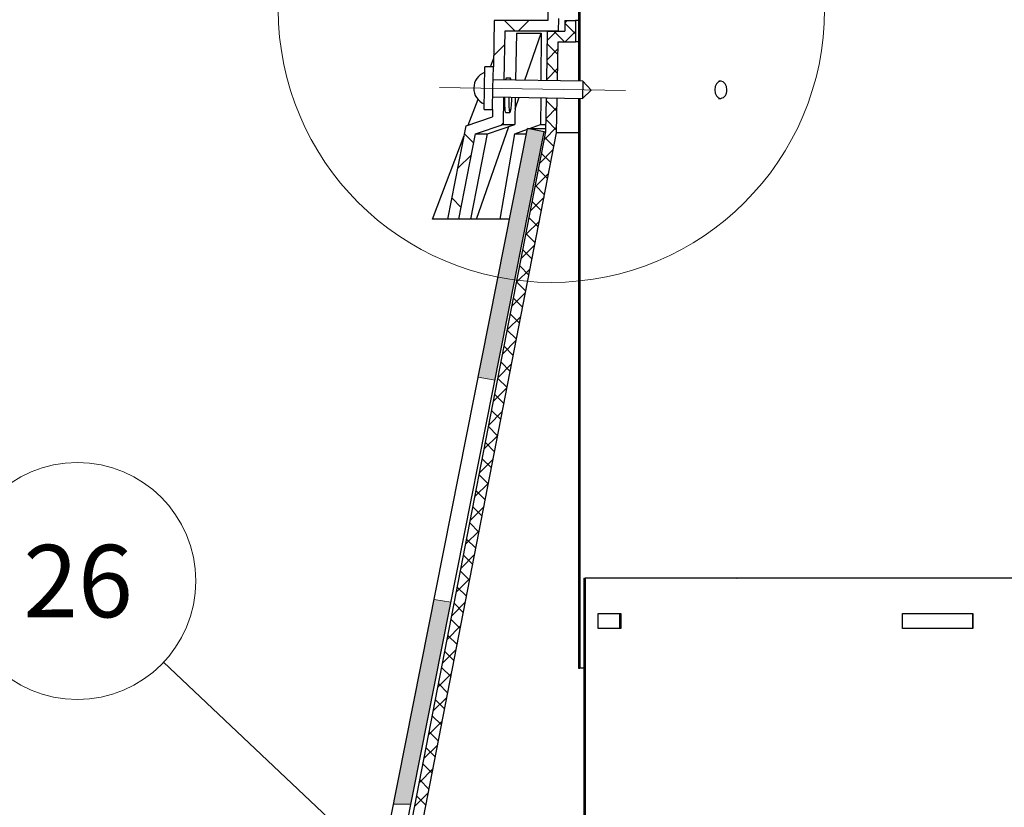
# Model space of a CAD drawing. Units: millimetres. Extents: x 10 to 588, y 3 to 417.
# Drawn here: x 98 to 155, y 284 to 330 of the extents above; entities that cross this region are included whole.
import ezdxf

# ---------------------------------------------------------------- set-up
doc = ezdxf.new("R2010")
doc.units = ezdxf.units.MM
doc.linetypes.add('CENTERX2', pattern=[20.32, 12.7, -2.54, 2.54, -2.54])
doc.styles.add('SLDTEXTSTYLE1', font='ARIALBD.TTF', dxfattribs={"width": 0.948})
doc.styles.get("Standard").update_dxf_attribs({"font": 'ARIAL.TTF'})
doc.dimstyles.new('SLDDIMSTYLE0', dxfattribs={"dimtxt": 0, "dimasz": 0.948302, "dimexe": 0, "dimexo": 0.0625, "dimgap": 0, "dimtad": 0, "dimtih": 1, "dimtoh": 1, "dimdec": 0, "dimrnd": 1e-09, "dimzin": 0, "dimdsep": 46, "dimtxsty": 'Standard', "dimblk1": 'DOT', "dimblk2": 'DOT', "dimsah": 1, "dimcen": 0.09, "dimadec": 0, "dimazin": 0, "dimtfac": 0.948302, "dimtdec": 0, "dimtofl": 0, "dimtmove": 0, "dimatfit": 3, "dimldrblk": 'DOT', "dimfxl": 1, "dimfrac": 2, "dimtolj": 1, "dimtzin": 0, "dimarcsym": 0})

# ---------------------------------------------------------------- blocks, each defined once
blk = doc.blocks.new('SW_HATCH_4')
at = {"color": 0, "linetype": 'Continuous', "lineweight": 0}
for p, q in [((1.199, 86.603), (1.824, 85.978)), ((2.614, 86.603), (1.989, 85.978)), ((4.859, 86.603), (4.713, 86.457)), ((4.713, 86.458), (5.337, 85.833)), ((4.234, 85.978), (3.703, 85.448)), ((4.069, 85.978), (4.694, 85.353)), ((5.337, 85.959), (4.731, 85.353)), ((3.699, 85.226), (4.314, 84.611)), ((1.188, 85.177), (0.552, 84.541)), ((4.319, 84.941), (3.683, 84.305)), ((5.587, 85.087), (5.512, 85.012)), ((3.68, 84.123), (4.294, 83.508)), ((4.3, 83.799), (3.663, 83.163)), ((3.642, 81.916), (4.256, 81.302)), ((3.708, 82.085), (3.643, 82.02)), ((4.26, 81.514), (3.623, 80.878)), ((3.622, 80.813), (4.237, 80.198)), ((1.108, 80.607), (0.99, 80.49)), ((4.24, 80.371), (3.523, 79.654)), ((5.587, 80.597), (5.512, 80.522)), ((-1.146, 79.968), (-0.612, 79.435)), ((3.545, 79.768), (4.078, 79.235)), ((4.042, 79.051), (3.252, 78.261)), ((-0.745, 78.755), (-1.535, 77.964)), ((3.362, 78.828), (3.895, 78.295)), ((3.179, 77.888), (3.712, 77.355)), ((5.587, 77.725), (5.512, 77.8)), ((3.771, 77.658), (2.981, 76.868)), ((2.997, 76.948), (3.53, 76.415)), ((-1.876, 76.209), (-1.343, 75.675)), ((3.501, 76.265), (2.71, 75.474)), ((5.587, 76.107), (5.512, 76.032)), ((2.814, 76.008), (3.347, 75.475)), ((3.23, 74.871), (2.439, 74.081)), ((2.631, 75.069), (3.164, 74.535)), ((2.449, 74.129), (2.982, 73.596)), ((2.959, 73.478), (2.168, 72.688)), ((2.266, 73.189), (2.799, 72.656)), ((5.587, 73.235), (5.512, 73.31)), ((2.688, 72.084), (1.898, 71.294)), ((2.083, 72.249), (2.616, 71.716)), ((5.587, 71.616), (5.512, 71.541)), ((1.901, 71.309), (2.434, 70.776)), ((2.417, 70.691), (1.627, 69.901)), ((1.718, 70.369), (2.251, 69.836)), ((2.146, 69.298), (1.356, 68.507)), ((1.535, 69.429), (2.068, 68.896)), ((1.352, 68.49), (1.886, 67.957)), ((1.875, 67.904), (1.085, 67.114)), ((1.17, 67.55), (1.703, 67.017)), ((5.587, 67.126), (5.512, 67.051)), ((1.605, 66.511), (0.814, 65.721)), ((0.987, 66.61), (1.52, 66.077)), ((0.804, 65.67), (1.338, 65.137)), ((1.334, 65.118), (0.543, 64.327)), ((0.622, 64.73), (1.155, 64.197)), ((5.587, 64.255), (5.512, 64.33)), ((1.063, 63.724), (0.273, 62.934)), ((0.439, 63.79), (0.972, 63.257)), ((0.256, 62.851), (0.789, 62.317)), ((0.792, 62.331), (0.002, 61.541)), ((5.587, 62.636), (5.512, 62.561)), ((0.074, 61.911), (0.607, 61.378)), ((0.521, 60.937), (-0.269, 60.147)), ((-0.109, 60.971), (0.424, 60.438)), ((-0.292, 60.031), (0.241, 59.498)), ((0.25, 59.544), (-0.54, 58.754)), ((5.587, 59.764), (5.512, 59.839)), ((-0.474, 59.091), (0.059, 58.558)), ((-0.02, 58.151), (-0.811, 57.36)), ((-0.657, 58.151), (-0.124, 57.618)), ((5.587, 58.146), (5.512, 58.071)), ((-0.84, 57.211), (-0.307, 56.678)), ((-0.291, 56.757), (-1.082, 55.967)), ((-1.022, 56.272), (-0.489, 55.739)), ((-0.562, 55.364), (-1.352, 54.574)), ((-1.205, 55.332), (-0.672, 54.799)), ((5.587, 55.274), (5.512, 55.349)), ((-1.388, 54.392), (-0.855, 53.859)), ((-0.833, 53.971), (-1.623, 53.18)), ((5.587, 53.656), (5.512, 53.581)), ((5.91, 53.978), (5.837, 53.906)), ((-1.57, 53.452), (-1.037, 52.919)), ((-1.104, 52.577), (-1.894, 51.787)), ((-1.753, 52.512), (-1.22, 51.979)), ((-1.936, 51.572), (-1.403, 51.039)), ((-1.375, 51.184), (-2.165, 50.394)), ((-2.119, 50.633), (-1.585, 50.099)), ((-1.646, 49.79), (-2.436, 49)), ((-2.301, 49.693), (-1.768, 49.16)), ((5.587, 49.166), (5.512, 49.091)), ((5.912, 49.491), (5.837, 49.416)), ((-1.916, 48.397), (-2.707, 47.607)), ((-2.484, 48.753), (-1.951, 48.22)), ((-2.667, 47.813), (-2.134, 47.28)), ((-2.187, 47.004), (-2.978, 46.213)), ((-2.849, 46.873), (-2.316, 46.34)), ((-2.458, 45.61), (-3.248, 44.82)), ((-3.032, 45.933), (-2.499, 45.4)), ((5.912, 45.969), (5.837, 46.044)), ((-3.215, 44.994), (-2.682, 44.46)), ((5.912, 45.001), (5.837, 44.926)), ((-2.729, 44.217), (-3.519, 43.427)), ((-3.397, 44.054), (-2.864, 43.521)), ((-3, 42.824), (-3.79, 42.033)), ((-3.58, 43.114), (-3.047, 42.581)), ((-3.763, 42.174), (-3.23, 41.641)), ((5.912, 41.479), (5.837, 41.554)), ((-3.271, 41.43), (-4.061, 40.64)), ((-3.945, 41.234), (-3.412, 40.701))]:
    blk.add_line(p, q, dxfattribs=at)
blk = doc.blocks.new('SW_NOTE_53')
at = {"color": 0, "linetype": 'Continuous', "lineweight": 0}
blk.add_circle((-5.04, 4.757), 6.93, dxfattribs=at)
at = {"color": 0, "linetype": 'Continuous', "lineweight": 0, "insert": (-5.001, 6.868), "char_height": 4.2333, "attachment_point": 2, "style": 'SLDTEXTSTYLE1'}
blk.add_mtext('26', dxfattribs=at)
blk = doc.blocks.new('_DOT')
at = {"color": 0, "linetype": 'ByBlock', "lineweight": -2}
blk.add_line((-0.5, 0), (-1, 0), dxfattribs=at)
at = {"color": 0, "linetype": 'ByBlock', "const_width": 0.5}
blk.add_lwpolyline([(-0.25, 0, 1), (0.25, 0, 1)], format="xyb", close=True, dxfattribs=at)

msp = doc.modelspace()

# ---------------------------------------------------------------- hatches: boundary and pattern name
at = {"linetype": 'Continuous'}
for points in [[(128.587, 323.181), (127.606, 323.375), (124.719, 308.817), (125.706, 308.655)], [(123.129, 295.661), (122.141, 295.823), (119.766, 283.847), (120.785, 283.847)]]:
    msp.add_hatch(color=7, dxfattribs=at).paths.add_polyline_path(points, flags=0)

# ---------------------------------------------------------------- linework, layer by layer
at = {"color": 7, "linetype": 'Continuous', "lineweight": 30}
for p, q in [((130.583, 333.623), (130.583, 326.138)), ((130.658, 333.623), (130.658, 326.136)), ((128.803, 330.437), (128.79, 329.687)), ((125.658, 329.687), (125.61, 326.975)), ((128.79, 329.687), (125.658, 329.687)), ((129.417, 329.812), (129.404, 329.062)), ((129.783, 329.687), (129.783, 329.062)), ((129.783, 329.687), (130.408, 329.687)), ((130.408, 329.687), (130.408, 328.437)), ((130.583, 329.687), (130.408, 329.687)), ((126.272, 329.062), (126.222, 326.214)), ((129.404, 329.062), (126.272, 329.062)), ((126.966, 328.941), (126.91, 326.202)), ((126.966, 328.941), (128.414, 328.941)), ((127.456, 326.192), (128.414, 328.941)), ((128.414, 328.941), (128.386, 326.176)), ((128.732, 326.17), (128.783, 329.062)), ((128.783, 329.062), (129.783, 329.062)), ((129.357, 326.159), (129.397, 328.437)), ((129.397, 328.437), (130.408, 328.437)), ((130.583, 328.437), (130.408, 328.437)), ((125.437, 326.978), (125.619, 327.454)), ((125.088, 325.734), (125.11, 326.983)), ((125.61, 326.975), (125.11, 326.983)), ((125.588, 325.725), (125.61, 326.975)), ((130.846, 326.133), (125.597, 326.225)), ((126.608, 326.312), (126.359, 326.312)), ((130.846, 326.133), (130.829, 325.133)), ((131.337, 325.624), (130.846, 326.133)), ((138.925, 326.133), (138.791, 326.136)), ((125.067, 324.484), (125.088, 325.734)), ((125.567, 324.475), (125.588, 325.725)), ((130.829, 325.133), (131.337, 325.624)), ((139.266, 325.624), (139.266, 325.637)), ((139.266, 325.612), (139.266, 325.624)), ((124.142, 323.574), (124.715, 325.081)), ((125.58, 325.225), (130.829, 325.133)), ((126.205, 325.214), (126.177, 323.614)), ((126.889, 325.202), (126.856, 323.614)), ((126.875, 324.524), (127.11, 325.198)), ((128.377, 325.176), (128.361, 323.614)), ((128.68, 323.187), (128.715, 325.17)), ((129.304, 323.122), (129.339, 325.159)), ((130.583, 325.138), (130.583, 291.791)), ((130.658, 325.136), (130.658, 291.791)), ((138.779, 325.136), (138.9, 325.133)), ((125.067, 324.484), (125.567, 324.475)), ((125.567, 324.475), (125.559, 324.062)), ((126.324, 324.313), (126.573, 324.313)), ((124.018, 323.531), (125.559, 324.062)), ((119.587, 282.946), (127.606, 323.375)), ((120.421, 280.699), (128.68, 323.187)), ((120.442, 282.118), (128.587, 323.181)), ((121.035, 280.579), (129.304, 323.122)), ((122.955, 318.062), (124.018, 323.531)), ((123.591, 318.062), (124.562, 323.058)), ((124.294, 318.062), (125.266, 323.058)), ((124.562, 323.058), (126.177, 323.614)), ((124.562, 323.058), (125.266, 323.058)), ((124.624, 318.062), (126.516, 323.495)), ((125.266, 323.058), (126.856, 323.614)), ((126.008, 318.062), (126.873, 323.058)), ((126.177, 323.614), (126.856, 323.614)), ((126.873, 323.058), (127.597, 323.328)), ((126.873, 323.058), (127.543, 323.058)), ((128.587, 323.181), (127.606, 323.375)), ((127.606, 323.375), (128.683, 323.375)), ((127.723, 323.375), (128.361, 323.614)), ((128.361, 323.614), (128.687, 323.614)), ((128.587, 323.181), (128.679, 323.181)), ((130.583, 323.122), (129.304, 323.122)), ((122.043, 318.062), (123.905, 322.954)), ((122.955, 318.062), (122.043, 318.062)), ((123.591, 318.062), (122.955, 318.062)), ((124.294, 318.062), (123.591, 318.062)), ((124.624, 318.062), (124.294, 318.062)), ((126.008, 318.062), (124.624, 318.062)), ((126.552, 318.062), (126.008, 318.062)), ((130.908, 297.062), (130.908, 267.062)), ((130.908, 297.062), (130.983, 297.062)), ((130.983, 297.062), (130.983, 267.062)), ((139.849, 297.062), (130.983, 297.062)), ((139.849, 297.062), (139.867, 297.062)), ((185.833, 297.062), (139.867, 297.062)), ((131.748, 295), (133.059, 295)), ((131.748, 294.125), (131.748, 295)), ((132.989, 295), (132.989, 294.125)), ((133.059, 295), (133.059, 294.125)), ((149.541, 295), (153.646, 295)), ((149.541, 294.125), (149.541, 295)), ((153.633, 295), (153.633, 294.125)), ((153.646, 295), (153.646, 294.125)), ((133.059, 294.125), (131.748, 294.125)), ((153.646, 294.125), (149.541, 294.125)), ((130.583, 291.791), (130.658, 291.791)), ((130.908, 291.791), (130.658, 291.791))]:
    msp.add_line(p, q, dxfattribs=at)
at = {"color": 7, "linetype": 'CENTERX2', "lineweight": 0, "ltscale": 6.25}
msp.add_line((133.337, 325.59), (122.464, 325.779), dxfattribs=at)
at = {"color": 7, "linetype": 'Continuous', "lineweight": 0}
for p, q in [((124.719, 308.817), (125.706, 308.655)), ((122.141, 295.823), (123.129, 295.661)), ((119.766, 283.847), (120.785, 283.847))]:
    msp.add_line(p, q, dxfattribs=at)
at = {"color": 7, "linetype": 'Continuous', "lineweight": 30, "flags": 128}
msp.add_lwpolyline([(139.266, 325.637), (139.242, 325.824), (139.167, 325.987), (139.054, 326.095), (138.919, 326.133), (138.783, 326.095), (138.667, 325.987), (138.588, 325.824), (138.559, 325.633), (138.584, 325.442), (138.658, 325.28), (138.772, 325.171), (138.906, 325.133), (138.906, 325.133)], dxfattribs=at)
at = {"color": 7, "linetype": 'Continuous', "lineweight": 0}
msp.add_circle((129.005, 330.345), 15.977, dxfattribs=at)
at = {"color": 7, "linetype": 'Continuous', "lineweight": 30}
for centre, radius, start, end in [((125.463, 325.727), 1, 111.02431, 179), ((125.463, 325.727), 1, 179, 246.97569), ((138.82, 325.573), 0.448, 281.19348, 5.06684)]:
    msp.add_arc(centre, radius, start, end, dxfattribs=at)
for points, knots in [([(126.359, 326.296), (126.355, 326.301), (126.342, 326.319), (126.331, 326.257), (126.323, 326.212)], [0, 0, 0, 0, 0.273423, 1, 1, 1, 1]), ([(126.646, 326.206), (126.642, 326.231), (126.627, 326.32), (126.598, 326.333), (126.579, 326.247), (126.571, 326.208)], [0, 0, 0, 0, 0.171848, 0.626271, 1, 1, 1, 1]), ([(126.264, 325.213), (126.264, 325.208), (126.261, 325.073), (126.263, 324.947), (126.265, 324.825)], [0, 0, 0, 0, 0.036945, 1, 1, 1, 1]), ([(126.265, 324.825), (126.268, 324.719), (126.275, 324.508), (126.296, 324.332), (126.316, 324.33), (126.325, 324.329)], [0, 0, 0, 0, 0.371884, 0.741612, 1, 1, 1, 1]), ([(126.513, 325.209), (126.513, 325.205), (126.51, 325.071), (126.512, 324.947), (126.514, 324.825)], [0, 0, 0, 0, 0.02651, 1, 1, 1, 1]), ([(126.514, 324.825), (126.517, 324.718), (126.523, 324.505), (126.548, 324.325), (126.583, 324.295), (126.624, 324.415), (126.662, 324.676), (126.687, 324.962), (126.691, 325.149), (126.692, 325.205)], [0, 0, 0, 0, 0.156042, 0.31118, 0.466605, 0.622013, 0.777163, 0.933165, 1, 1, 1, 1])]:
    msp.add_open_spline(points, degree=3, knots=knots, dxfattribs=at)

# ---------------------------------------------------------------- block references
at = {"color": 7, "linetype": 'Continuous', "lineweight": 0}
for name, p in [('SW_HATCH_4', (125.07, 243.084)), ('SW_NOTE_53', (106.321, 292.143))]:
    msp.add_blockref(name, p, dxfattribs=at)

# ---------------------------------------------------------------- leaders
msp.add_leader([(136.222, 263.923), (106.321, 292.143)], dimstyle='SLDDIMSTYLE0', dxfattribs=at)

doc.saveas('drawing.dxf')
